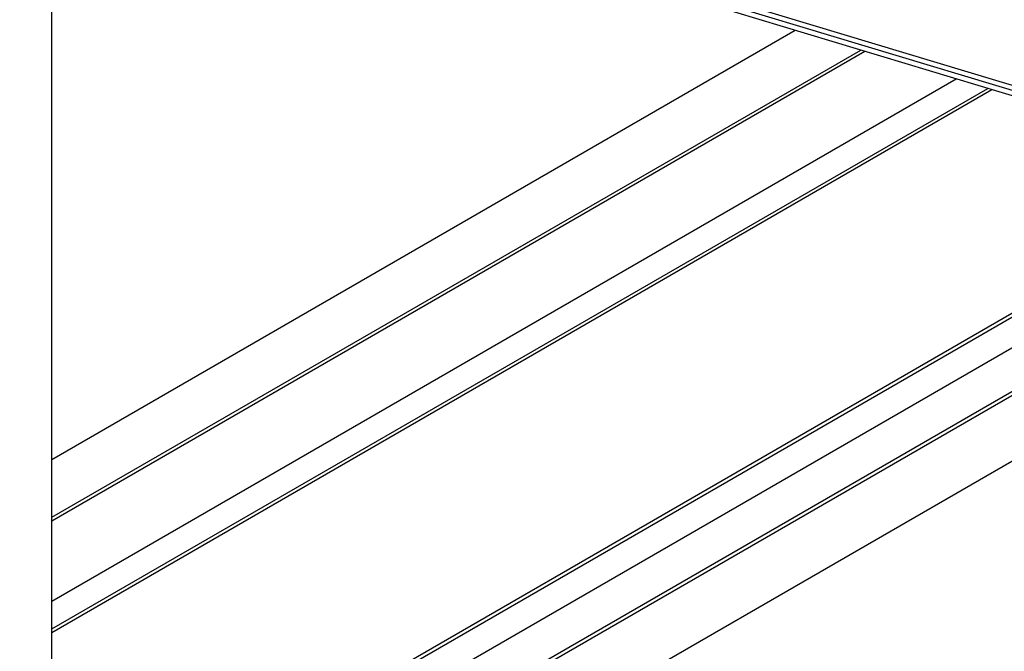
# Model space of a CAD drawing. Units: inches. Extents: x -1622 to 8543, y 1867 to 8705.
# Drawn here: x 8362 to 8481, y 2421 to 2498 of the extents above; entities that cross this region are included whole.
import ezdxf

# ---------------------------------------------------------------- set-up
doc = ezdxf.new("R2010")
doc.units = ezdxf.units.IN
doc.header["$LTSCALE"] = 1.5
doc.header["$MEASUREMENT"] = 0
doc.layers.add('Drawing', color=4, linetype='Continuous')

msp = doc.modelspace()

# ---------------------------------------------------------------- linework, layer by layer
at = {"layer": 'Drawing'}
for p, q in [((8525.1, 2476.79), (8361.81, 2526.06)), ((8527.1, 2474.95), (8364.38, 2524.04)), ((8527.82, 2475.36), (8364.53, 2524.62)), ((8365.71, 2393.72), (8365.71, 2513.43)), ((8365.71, 2444.28), (8455.98, 2496.4)), ((8365.71, 2437.28), (8463.94, 2494)), ((8365.71, 2436.85), (8464.44, 2493.85)), ((8365.71, 2427.09), (8475.54, 2490.5)), ((8365.71, 2423.72), (8479.38, 2489.34)), ((8365.71, 2423.28), (8479.87, 2489.2)), ((8365.71, 2394.76), (8511.63, 2479.01)), ((8365.71, 2394.26), (8511.63, 2478.51)), ((8366.66, 2391.09), (8511.63, 2474.78)), ((8367.68, 2386.4), (8511.63, 2469.51)), ((8367.78, 2385.96), (8511.63, 2469.01)), ((8367.87, 2378.05), (8511.63, 2461.05))]:
    msp.add_line(p, q, dxfattribs=at)

doc.saveas('drawing.dxf')
